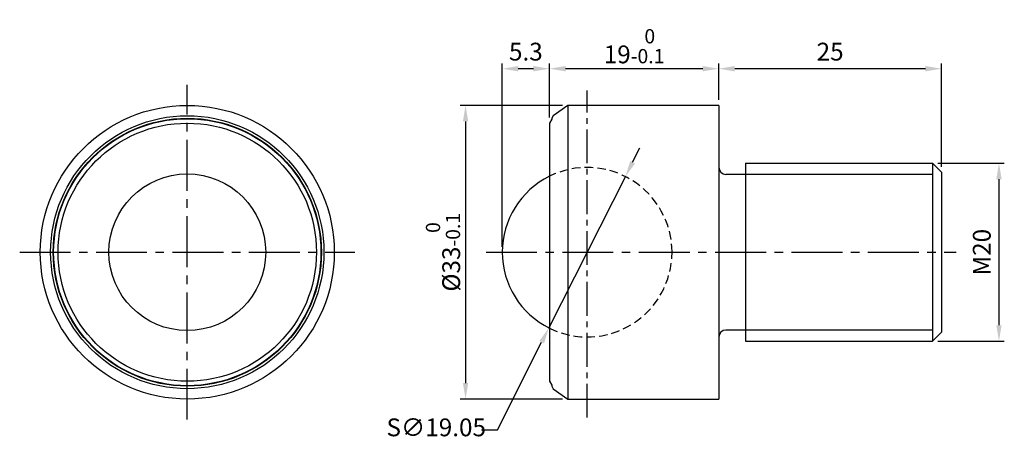
# Model space of a CAD drawing. Units: millimetres. Extents: x -19 to 92, y -21 to 26.
import ezdxf

# ---------------------------------------------------------------- set-up
doc = ezdxf.new("R2010")
doc.units = ezdxf.units.MM
doc.linetypes.add('CENTER2', pattern=[28.575, 19.05, -3.175, 3.175, -3.175])
doc.linetypes.add('DASHED2', pattern=[9.525, 6.35, -3.175])
for name, color, linetype in [('01', 4, 'Continuous'), ('CL', 1, 'CENTER2'), ('DASH', 8, 'DASHED2'), ('DIM', 6, 'Continuous'), ('G', 3, 'Continuous'), ('W', 7, 'Continuous')]:
    doc.layers.add(name, color=color, linetype=linetype)
doc.styles.add('TXT-1', font='txt.shx', dxfattribs={"width": 0.9, "bigfont": 'chineset.shx'})
doc.styles.add('TXT-7', font='txt.shx', dxfattribs={"width": 0.8, "bigfont": 'chineset.shx'})
doc.dimstyles.new('HISO-25', dxfattribs={"dimtxt": 2, "dimasz": 1.8, "dimexe": 0.6, "dimexo": 0.6, "dimgap": 0.66666, "dimtad": 0, "dimtoh": 1, "dimdec": 3, "dimdsep": 46, "dimtxsty": 'TXT-7', "dimcen": -2.5, "dimclrd": 256, "dimclre": 256, "dimclrt": 3, "dimadec": 0, "dimazin": 0, "dimtfac": 0.8, "dimtdec": 3, "dimtmove": 0, "dimatfit": 3, "dimfxl": 0, "dimlwd": -1, "dimarcsym": 0})
doc.dimstyles.new('ISO-25', dxfattribs={"dimtxt": 2, "dimasz": 1.8, "dimexe": 0.6, "dimexo": 0.6, "dimgap": 0.66666, "dimtad": 1, "dimdec": 3, "dimdsep": 46, "dimtxsty": 'TXT-1', "dimcen": -2.5, "dimclrd": 256, "dimclre": 256, "dimclrt": 3, "dimadec": 0, "dimazin": 0, "dimtfac": 0.8, "dimtdec": 3, "dimtmove": 0, "dimatfit": 3, "dimfxl": 0, "dimlwd": -1, "dimarcsym": 0})

# ---------------------------------------------------------------- blocks, each defined once
blk = doc.blocks.new('*D10')
at = {"layer": 'Defpoints', "color": 0}
for p in [(49.17, 8.5), (40.58, -8.5)]:
    blk.add_point(p, dxfattribs=at)
at = {"layer": 'DIM'}
for p, q in [((49.98, 10.11), (50.79, 11.72)), ((49.17, 8.5), (40.58, -8.5)), ((34.81, -19.94), (39.77, -10.11)), ((33.01, -19.94), (34.81, -19.94))]:
    blk.add_line(p, q, dxfattribs=at)
for points in [[(49.72, 10.24), (50.25, 9.97), (49.17, 8.5)], [(39.51, -9.97), (40.04, -10.24), (40.58, -8.5)]]:
    blk.add_solid(points, dxfattribs=at)
at = {"layer": 'DIM', "color": 3, "insert": (27.94, -19.94), "char_height": 2, "attachment_point": 5, "style": 'TXT-7'}
blk.add_mtext('S∅19.05', dxfattribs=at)
blk = doc.blocks.new('*D11')
at = {"layer": 'Defpoints', "color": 0}
for p in [(59.65, 20.62), (59.65, 16.52), (84.65, 9)]:
    blk.add_point(p, dxfattribs=at)
at = {"layer": 'DIM', "lineweight": -2}
for p, q in [((59.65, 17.12), (59.65, 21.22)), ((84.65, 9.6), (84.65, 21.22))]:
    blk.add_line(p, q, dxfattribs=at)
at = {"layer": 'DIM'}
blk.add_line((82.85, 20.62), (61.45, 20.62), dxfattribs=at)
for points in [[(61.45, 20.92), (61.45, 20.32), (59.65, 20.62)], [(82.85, 20.92), (82.85, 20.32), (84.65, 20.62)]]:
    blk.add_solid(points, dxfattribs=at)
at = {"layer": 'DIM', "color": 3, "insert": (72.15, 22.28), "char_height": 2, "attachment_point": 5, "style": 'TXT-1'}
blk.add_mtext('25', dxfattribs=at)
blk = doc.blocks.new('*D12')
at = {"layer": 'Defpoints', "color": 0}
for p in [(40.65, 20.62), (59.65, 16.52), (40.65, 14.52)]:
    blk.add_point(p, dxfattribs=at)
at = {"layer": 'DIM', "lineweight": -2}
for p, q in [((40.65, 15.12), (40.65, 21.22)), ((59.65, 17.12), (59.65, 21.22))]:
    blk.add_line(p, q, dxfattribs=at)
at = {"layer": 'DIM'}
blk.add_line((57.85, 20.62), (42.45, 20.62), dxfattribs=at)
for points in [[(42.45, 20.92), (42.45, 20.32), (40.65, 20.62)], [(57.85, 20.92), (57.85, 20.32), (59.65, 20.62)]]:
    blk.add_solid(points, dxfattribs=at)
at = {"layer": 'DIM', "color": 3, "insert": (50.15, 23.15), "char_height": 2, "attachment_point": 5, "style": 'TXT-1'}
blk.add_mtext('19{\\H1.600000;\\S 0^ -0.1;}', dxfattribs=at)
blk = doc.blocks.new('*D13')
at = {"layer": 'Defpoints', "color": 0}
for p in [(35.35, 20.62), (40.65, 14.52), (35.35, 0)]:
    blk.add_point(p, dxfattribs=at)
at = {"layer": 'DIM', "lineweight": -2}
for p, q in [((35.35, 0.6), (35.35, 21.22)), ((40.65, 15.12), (40.65, 21.22))]:
    blk.add_line(p, q, dxfattribs=at)
at = {"layer": 'DIM'}
blk.add_line((38.85, 20.62), (37.15, 20.62), dxfattribs=at)
for points in [[(37.15, 20.92), (37.15, 20.32), (35.35, 20.62)], [(38.85, 20.92), (38.85, 20.32), (40.65, 20.62)]]:
    blk.add_solid(points, dxfattribs=at)
at = {"layer": 'DIM', "color": 3, "insert": (38, 22.28), "char_height": 2, "attachment_point": 5, "style": 'TXT-1'}
blk.add_mtext('5.3', dxfattribs=at)
blk = doc.blocks.new('*D14')
at = {"layer": 'Defpoints', "color": 0}
for p in [(83.65, 10), (83.65, -10), (91.1, -10)]:
    blk.add_point(p, dxfattribs=at)
at = {"layer": 'DIM', "lineweight": -2}
for p, q in [((84.25, 10), (91.7, 10)), ((84.25, -10), (91.7, -10))]:
    blk.add_line(p, q, dxfattribs=at)
at = {"layer": 'DIM'}
blk.add_line((91.1, 8.2), (91.1, -8.2), dxfattribs=at)
for points in [[(90.8, 8.2), (91.4, 8.2), (91.1, 10)], [(90.8, -8.2), (91.4, -8.2), (91.1, -10)]]:
    blk.add_solid(points, dxfattribs=at)
at = {"layer": 'DIM', "color": 3, "insert": (89.43, 0), "char_height": 2, "attachment_point": 5, "rotation": 90, "style": 'TXT-1'}
blk.add_mtext('M20', dxfattribs=at)
blk = doc.blocks.new('*D15')
at = {"layer": 'Defpoints', "color": 0}
for p in [(42.72, 16.5), (31.23, -16.5), (42.72, -16.5)]:
    blk.add_point(p, dxfattribs=at)
at = {"layer": 'DIM', "lineweight": -2}
for p, q in [((42.12, 16.5), (30.63, 16.5)), ((42.12, -16.5), (30.63, -16.5))]:
    blk.add_line(p, q, dxfattribs=at)
at = {"layer": 'DIM'}
blk.add_line((31.23, 14.7), (31.23, -14.7), dxfattribs=at)
for points in [[(30.93, 14.7), (31.53, 14.7), (31.23, 16.5)], [(30.93, -14.7), (31.53, -14.7), (31.23, -16.5)]]:
    blk.add_solid(points, dxfattribs=at)
at = {"layer": 'DIM', "color": 3, "insert": (28.7, 0), "char_height": 2, "attachment_point": 5, "rotation": 90, "style": 'TXT-1'}
blk.add_mtext('%%C33{\\H1.600000;\\S 0^ -0.1;}', dxfattribs=at)

msp = doc.modelspace()

# ---------------------------------------------------------------- linework, layer by layer
at = {"layer": '01'}
for p, q in [((83.6531, 8.75), (62.6531, 8.75)), ((83.6531, -8.75), (62.6531, -8.75))]:
    msp.add_line(p, q, dxfattribs=at)
at = {"layer": 'CL', "ltscale": 0.3}
for p, q in [((0, -18.812), (0, 18.812)), ((-18.812, 0), (18.812, 0)), ((33.5266, 0), (86.2935, 0))]:
    msp.add_line(p, q, dxfattribs=at)
at = {"layer": 'CL', "ltscale": 0.2}
msp.add_line((44.8781, -18.5813), (44.8781, 18.1532), dxfattribs=at)
at = {"layer": 'DASH', "ltscale": 0.15}
for start, end in [(0, 116.331855), (243.668145, 0)]:
    msp.add_arc((44.8781, 0), 9.525, start, end, dxfattribs=at)
at = {"layer": 'G', "ltscale": 0.5}
msp.add_circle((0, 0), 15, dxfattribs=at)
at = {"layer": 'W'}
for p, q in [((42.724, 16.5), (41.0627, 15.3368)), ((42.724, 16.5), (42.724, -16.5)), ((59.6531, 16.5), (42.724, 16.5)), ((59.6531, 16.5), (59.6531, -16.5)), ((40.9134, 14.9508), (40.6531, 14.5)), ((40.6531, 14.5), (40.6531, 8.5367)), ((41.0627, 15.3368), (40.9134, 15.05)), ((40.9134, 15.05), (40.9134, 14.9508)), ((62.6531, 10), (62.6531, -10)), ((62.6531, 10), (83.6531, 10)), ((83.6531, 10), (83.6531, -10)), ((84.6531, 9), (83.6531, 10)), ((84.6531, 9), (84.6531, -9)), ((40.6531, 8.5367), (40.6531, -8.5367)), ((62.6531, 8.75), (60.4531, 8.75)), ((40.6531, -8.5367), (40.6531, -14.5)), ((62.6531, -8.75), (60.4531, -8.75)), ((83.6531, -10), (84.6531, -9)), ((62.6531, -10), (83.6531, -10)), ((40.6531, -14.5), (40.9134, -14.9508)), ((40.9134, -14.9508), (40.9134, -15.05)), ((40.9134, -15.05), (41.0627, -15.3368)), ((41.0627, -15.3368), (42.724, -16.5)), ((42.724, -16.5), (59.6531, -16.5))]:
    msp.add_line(p, q, dxfattribs=at)
for radius in [16.5, 15.3368, 15.05, 14.5, 8.8]:
    msp.add_circle((0, 0), radius, dxfattribs=at)
for centre, radius, start, end in [((60.4531, 9.55), 0.8, 180, 270), ((44.8781, 0), 9.525, 116.331855, 243.668145), ((60.4531, -9.55), 0.8, 90, 180)]:
    msp.add_arc(centre, radius, start, end, dxfattribs=at)

# ---------------------------------------------------------------- dimensions: what is measured, and where the dimension line sits
at = {"layer": 'DIM'}
dim = msp.add_linear_dim(base=(40.6531, 20.6152), p1=(59.6531, 16.5204), p2=(40.6531, 14.5153), dimstyle='ISO-25', override={"dimgap": 0.66666, "dimtol": 1, "dimlim": 0, "dimtm": 0.1, "dimtmove": 1}, dxfattribs=at)
dim.commit()
dim.dimension.update_dxf_attribs({"geometry": '*D12', "text_midpoint": (50.1531, 23.1485)})
dim = msp.add_linear_dim(base=(35.3531, 20.6152), p1=(40.6531, 14.5153), p2=(35.3531, 0), dimstyle='ISO-25', override={"dimtmove": 1}, dxfattribs=at)
dim.commit()
dim.dimension.update_dxf_attribs({"geometry": '*D13', "text_midpoint": (38.0031, 20.6152), "dimtype": 160})
dim = msp.add_linear_dim(base=(59.6531, 20.6152), p1=(84.6531, 9), p2=(59.6531, 16.5204), dimstyle='ISO-25', dxfattribs=at)
dim.commit()
dim.dimension.update_dxf_attribs({"geometry": '*D11', "text_midpoint": (72.1531, 22.2819)})
dim = msp.add_linear_dim(base=(31.234, -16.5), p1=(42.724, 16.5), p2=(42.724, -16.5), angle=90, text='%%C<>', dimstyle='ISO-25', override={"dimtol": 1, "dimtm": 0.1, "dimtmove": 1}, dxfattribs=at)
dim.commit()
dim.dimension.update_dxf_attribs({"geometry": '*D15', "text_midpoint": (31.234, 0), "dimtype": 160})
dim = msp.add_diameter_dim_2p(p1=(49.172, 8.5023), p2=(40.5843, -8.5023), text='S<>', dimstyle='HISO-25', override={"dimpost": '\\X'}, dxfattribs=at)
dim.commit()
dim.dimension.update_dxf_attribs({"geometry": '*D10', "text_midpoint": (27.9423, -19.938), "dimtype": 163})
dim = msp.add_linear_dim(base=(91.1008, -10), p1=(83.6531, 10), p2=(83.6531, -10), angle=90, text='M<>', dimstyle='ISO-25', dxfattribs=at)
dim.commit()
dim.dimension.update_dxf_attribs({"geometry": '*D14', "text_midpoint": (89.4341, 0)})

doc.saveas('drawing.dxf')
